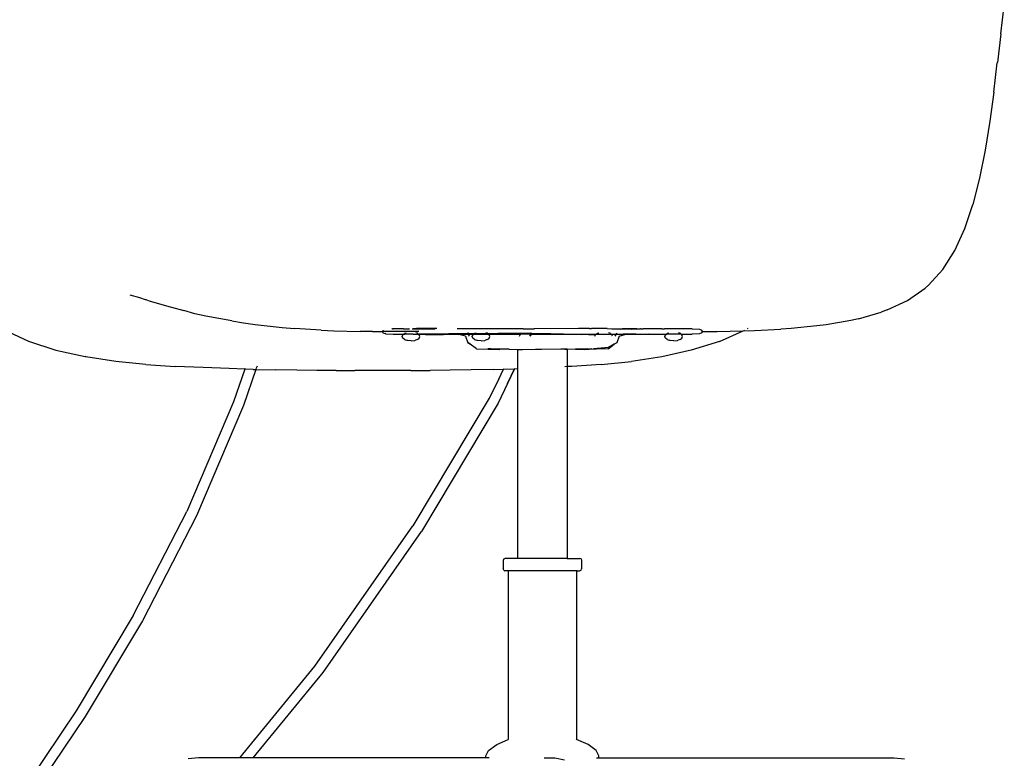
# Model space of a CAD drawing. Units: millimetres. Extents: x 622 to 7722, y -3747 to 1146.
# Drawn here: x 1265 to 1748, y -1588 to -1226 of the extents above; entities that cross this region are included whole.
import ezdxf

# ---------------------------------------------------------------- set-up
doc = ezdxf.new("R2010")
doc.units = ezdxf.units.MM
doc.layers.add('Edges', color=7, linetype='Continuous')

# ---------------------------------------------------------------- blocks, each defined once
blk = doc.blocks.new('Wooden+workspace+desk bk')
at = {"layer": 'Edges'}
for p, q in [((-2425.86, -183.51), (-2424.16, -169.74)), ((-2425.86, -183.51), (-2427.58, -197.64)), ((-2429.37, -212.13), (-2427.59, -197.78)), ((-2427.59, -197.78), (-2427.58, -197.64)), ((-2429.37, -212.13), (-2431.32, -226.52)), ((-2431.32, -226.52), (-2433.58, -240.69)), ((-2433.58, -240.69), (-2436.28, -254.37)), ((-2436.28, -254.37), (-2439.57, -267.31)), ((-2443.59, -279.23), (-2439.57, -267.31)), ((-2448.48, -289.94), (-2443.59, -279.23)), ((-2454.37, -299.25), (-2448.48, -289.94)), ((-2461.42, -306.95), (-2454.37, -299.25)), ((-2471.75, -314.5), (-2463.01, -308.38)), ((-2463.01, -308.38), (-2461.42, -306.95)), ((-2853.6, -311.67), (-2848.91, -313.05)), ((-2848.91, -313.05), (-2846.16, -313.97)), ((-2846.16, -313.97), (-2845.84, -314.03)), ((-2845.84, -314.03), (-2844.06, -314.6)), ((-2844.06, -314.6), (-2839.03, -316.17)), ((-2839.03, -316.17), (-2833.8, -317.63)), ((-2833.8, -317.63), (-2833.09, -317.82)), ((-2833.09, -317.82), (-2827.03, -319.5)), ((-2481.65, -319.02), (-2484.61, -320.2)), ((-2481.65, -319.02), (-2471.75, -314.5)), ((-2821.78, -320.98), (-2827.03, -319.5)), ((-2816.32, -322.22), (-2821.78, -320.98)), ((-2803.54, -324.53), (-2816.32, -322.22)), ((-2495.78, -323.46), (-2499.56, -324.25)), ((-2495.78, -323.46), (-2484.61, -320.2)), ((-2915.63, -328.81), (-2903.34, -334.53)), ((-2803.54, -324.53), (-2797.86, -325.53)), ((-2797.86, -325.53), (-2792.01, -326.3)), ((-2792.01, -326.3), (-2778.82, -327.74)), ((-2778.82, -327.74), (-2772.81, -328.29)), ((-2759.58, -329.05), (-2772.81, -328.29)), ((-2724.64, -328.34), (-2725.01, -328.35)), ((-2724.64, -328.34), (-2724.32, -328.35)), ((-2719.28, -328.35), (-2724.32, -328.35)), ((-2719.28, -328.35), (-2718.62, -328.37)), ((-2718.62, -328.37), (-2716.78, -328.29)), ((-2718.62, -328.37), (-2716.43, -328.35)), ((-2716.43, -328.35), (-2716.21, -328.39)), ((-2714.89, -328.4), (-2714.85, -328.4)), ((-2714.85, -328.4), (-2714.45, -328.4)), ((-2712.66, -328.44), (-2714.45, -328.4)), ((-2714.2, -328.35), (-2708.31, -328.35)), ((-2702.93, -328.21), (-2712.91, -328.27)), ((-2712.66, -328.44), (-2710.98, -328.42)), ((-2708.31, -328.35), (-2703.72, -328.36)), ((-2703.72, -328.36), (-2703.68, -328.35)), ((-2660.38, -328.35), (-2692.79, -328.35)), ((-2660.46, -328.52), (-2660.38, -328.35)), ((-2660.38, -328.35), (-2660.33, -328.25)), ((-2660.38, -328.35), (-2655.56, -328.35)), ((-2655.56, -328.35), (-2655.64, -328.52)), ((-2655.5, -328.23), (-2655.56, -328.35)), ((-2655.56, -328.35), (-2655.06, -328.35)), ((-2655.14, -328.52), (-2655.06, -328.35)), ((-2655.06, -328.35), (-2655.01, -328.25)), ((-2619.19, -328.32), (-2655.06, -328.35)), ((-2627.9, -328.28), (-2633.21, -328.24)), ((-2627.9, -328.28), (-2626.95, -328.28)), ((-2619.19, -328.32), (-2626.95, -328.28)), ((-2619.19, -328.32), (-2616.98, -328.35)), ((-2616.98, -328.35), (-2616.7, -328.34)), ((-2616.7, -328.34), (-2609.74, -328.35)), ((-2612.6, -328.52), (-2613.25, -328.52)), ((-2612.6, -328.52), (-2611.75, -328.48)), ((-2611.36, -328.49), (-2611.75, -328.48)), ((-2609.42, -328.46), (-2611.36, -328.49)), ((-2605.06, -328.39), (-2609.74, -328.35)), ((-2605.06, -328.39), (-2609.42, -328.46)), ((-2609.42, -328.46), (-2605.08, -328.42)), ((-2607.44, -328.52), (-2605.08, -328.42)), ((-2605.08, -328.42), (-2604.32, -328.39)), ((-2604.71, -328.35), (-2605.06, -328.39)), ((-2604.71, -328.35), (-2604.32, -328.39)), ((-2604.32, -328.39), (-2603.58, -328.41)), ((-2603.58, -328.41), (-2603.29, -328.38)), ((-2603.29, -328.38), (-2602.89, -328.39)), ((-2602.46, -328.38), (-2602.89, -328.39)), ((-2602.46, -328.38), (-2601.84, -328.35)), ((-2601.84, -328.35), (-2601.54, -328.38)), ((-2601.5, -328.38), (-2601.54, -328.38)), ((-2601.43, -328.38), (-2601.5, -328.38)), ((-2601.39, -328.38), (-2601.43, -328.38)), ((-2601.07, -328.37), (-2601.39, -328.38)), ((-2600.54, -328.37), (-2601.07, -328.37)), ((-2600.51, -328.37), (-2600.54, -328.37)), ((-2600.36, -328.37), (-2600.51, -328.37)), ((-2600.34, -328.37), (-2600.36, -328.37)), ((-2600.02, -328.38), (-2600.34, -328.37)), ((-2599.74, -328.37), (-2600.02, -328.38)), ((-2599.31, -328.35), (-2599.74, -328.37)), ((-2599.06, -328.36), (-2599.31, -328.35)), ((-2598.76, -328.35), (-2599.06, -328.36)), ((-2598.56, -328.36), (-2598.76, -328.35)), ((-2595.47, -328.36), (-2598.56, -328.36)), ((-2593.73, -328.35), (-2595.47, -328.36)), ((-2592.8, -328.35), (-2593.73, -328.35)), ((-2592.4, -328.36), (-2592.8, -328.35)), ((-2592.4, -328.36), (-2591.05, -328.35)), ((-2577.42, -328.35), (-2591.05, -328.35)), ((-2577.42, -328.35), (-2573.85, -328.52)), ((-2573.85, -328.52), (-2572.66, -329)), ((-2550.13, -328.24), (-2550.47, -328.45)), ((-2546.89, -329.3), (-2533.94, -328.61)), ((-2528.88, -328.27), (-2533.94, -328.61)), ((-2516.15, -326.94), (-2528.88, -328.27)), ((-2511.68, -326.44), (-2516.15, -326.94)), ((-2499.56, -324.25), (-2511.68, -326.44)), ((-2759.58, -329.05), (-2753.48, -329.36)), ((-2753.48, -329.36), (-2740.58, -329.65)), ((-2734.43, -329.71), (-2740.58, -329.65)), ((-2734.43, -329.71), (-2733.44, -329.69)), ((-2733.44, -329.69), (-2729.39, -329.73)), ((-2729.4, -329.01), (-2729.39, -329.57)), ((-2729.39, -329.73), (-2729.39, -330.31)), ((-2711.7, -329.78), (-2729.39, -329.73)), ((-2729.39, -330.31), (-2728.2, -330.79)), ((-2727.86, -330.8), (-2728.2, -330.79)), ((-2727.86, -330.8), (-2724.32, -330.96)), ((-2724.32, -330.96), (-2719.16, -330.99)), ((-2719.87, -332.14), (-2719.52, -331.31)), ((-2719.52, -332.98), (-2719.87, -332.14)), ((-2719.52, -331.31), (-2719.16, -330.99)), ((-2718.73, -333.67), (-2719.52, -332.98)), ((-2719.16, -330.99), (-2719.13, -330.96)), ((-2719.13, -330.96), (-2718.63, -330.98)), ((-2718.94, -330.8), (-2718.73, -330.62)), ((-2718.73, -330.62), (-2717.92, -330.31)), ((-2714.48, -331.01), (-2718.63, -330.98)), ((-2714.48, -331.01), (-2711.8, -331.07)), ((-2714.48, -331.01), (-2711.86, -331.03)), ((-2713.89, -330.96), (-2711.93, -330.96)), ((-2712.32, -330.62), (-2713.13, -330.31)), ((-2712.12, -330.8), (-2712.32, -330.62)), ((-2712.32, -333.67), (-2711.53, -332.98)), ((-2703.49, -330.97), (-2711.93, -330.96)), ((-2711.86, -331.03), (-2711.93, -330.96)), ((-2711.86, -331.03), (-2711, -331.03)), ((-2711.8, -331.07), (-2711.86, -331.03)), ((-2711.8, -331.07), (-2708.37, -331.15)), ((-2711.53, -331.31), (-2711.8, -331.07)), ((-2711.19, -332.14), (-2711.53, -331.31)), ((-2711.53, -332.98), (-2711.19, -332.14)), ((-2708.37, -331.15), (-2699.68, -331.3)), ((-2702.74, -330.96), (-2703.49, -330.97)), ((-2690.68, -330.96), (-2702.74, -330.96)), ((-2692.06, -331.23), (-2699.68, -331.3)), ((-2699.52, -330.8), (-2696.97, -330.8)), ((-2696.97, -330.8), (-2687.47, -330.7)), ((-2687.45, -330.75), (-2696.97, -330.8)), ((-2692.36, -331.15), (-2687.29, -331.1)), ((-2692.06, -331.23), (-2692.36, -331.15)), ((-2687.25, -331.18), (-2692.06, -331.23)), ((-2688.78, -332.06), (-2692.06, -331.23)), ((-2690.68, -330.96), (-2687.33, -331)), ((-2687.33, -331), (-2690.48, -331.01)), ((-2688.78, -332.06), (-2687.59, -335.28)), ((-2687.47, -330.7), (-2687.65, -330.31)), ((-2687.47, -330.7), (-2685.94, -330.69)), ((-2687.45, -330.75), (-2687.47, -330.7)), ((-2687.2, -330.75), (-2687.45, -330.75)), ((-2687.43, -330.8), (-2687.45, -330.75)), ((-2687.33, -331), (-2687.35, -330.96)), ((-2685.65, -331), (-2687.33, -331)), ((-2687.29, -331.1), (-2687.33, -331)), ((-2687.29, -331.1), (-2684.83, -331.07)), ((-2687.25, -331.18), (-2687.29, -331.1)), ((-2684.92, -331.16), (-2687.25, -331.18)), ((-2686.84, -332.08), (-2687.25, -331.18)), ((-2687.2, -330.75), (-2684.46, -330.75)), ((-2685.94, -330.69), (-2684.38, -330.68)), ((-2685.65, -331), (-2685.35, -330.96)), ((-2685.44, -332.14), (-2685.1, -331.31)), ((-2685.1, -332.98), (-2685.44, -332.14)), ((-2685.35, -330.96), (-2684.73, -330.99)), ((-2685.1, -331.31), (-2684.92, -331.16)), ((-2684.31, -333.67), (-2685.1, -332.98)), ((-2684.92, -331.16), (-2684.83, -331.07)), ((-2683.7, -331.14), (-2684.92, -331.16)), ((-2684.83, -331.07), (-2684.73, -330.99)), ((-2684.83, -331.07), (-2680.94, -331.03)), ((-2684.7, -330.96), (-2684.73, -330.99)), ((-2683.81, -330.96), (-2684.7, -330.96)), ((-2684.51, -330.8), (-2684.46, -330.75)), ((-2684.46, -330.75), (-2684.38, -330.68)), ((-2684.46, -330.75), (-2677.76, -330.74)), ((-2684.38, -330.68), (-2684.31, -330.62)), ((-2684.38, -330.68), (-2677.9, -330.62)), ((-2684.31, -330.62), (-2683.5, -330.31)), ((-2683.81, -330.96), (-2679.35, -330.96)), ((-2683.81, -330.96), (-2680.94, -331.03)), ((-2677.33, -331.11), (-2683.7, -331.14)), ((-2680.94, -331.03), (-2677.45, -331.01)), ((-2677.9, -330.62), (-2678.71, -330.31)), ((-2677.85, -330.66), (-2677.9, -330.62)), ((-2677.9, -333.67), (-2677.11, -332.98)), ((-2677.85, -330.66), (-2670.12, -330.63)), ((-2677.76, -330.74), (-2677.85, -330.66)), ((-2677.69, -330.8), (-2677.76, -330.74)), ((-2677.76, -330.74), (-2672.97, -330.74)), ((-2677.45, -331.01), (-2677.5, -330.96)), ((-2677.45, -331.01), (-2674.14, -330.96)), ((-2677.33, -331.11), (-2677.45, -331.01)), ((-2665.38, -331.04), (-2677.33, -331.11)), ((-2677.11, -331.31), (-2677.33, -331.11)), ((-2676.77, -332.14), (-2677.11, -331.31)), ((-2677.11, -332.98), (-2676.77, -332.14)), ((-2674.14, -330.96), (-2661.65, -330.96)), ((-2661.55, -330.75), (-2672.97, -330.74)), ((-2670.12, -330.63), (-2661.51, -330.66)), ((-2661.7, -331.06), (-2665.38, -331.04)), ((-2662.18, -332.05), (-2661.7, -331.06)), ((-2661.7, -331.06), (-2661.65, -330.96)), ((-2656.84, -331.09), (-2661.7, -331.06)), ((-2656.78, -330.96), (-2661.65, -330.96)), ((-2661.57, -330.8), (-2661.55, -330.75)), ((-2661.55, -330.75), (-2661.51, -330.66)), ((-2656.69, -330.75), (-2661.55, -330.75)), ((-2661.51, -330.66), (-2661.33, -330.31)), ((-2661.51, -330.66), (-2656.65, -330.68)), ((-2656.84, -331.09), (-2657.29, -332.05)), ((-2656.86, -332.05), (-2656.4, -331.09)), ((-2656.78, -330.96), (-2656.84, -331.09)), ((-2656.4, -331.09), (-2656.84, -331.09)), ((-2656.78, -330.96), (-2656.33, -330.96)), ((-2656.69, -330.75), (-2656.71, -330.8)), ((-2656.65, -330.68), (-2656.69, -330.75)), ((-2656.56, -330.75), (-2656.69, -330.75)), ((-2656.48, -330.31), (-2656.65, -330.68)), ((-2656.65, -330.68), (-2656.2, -330.68)), ((-2656.23, -330.75), (-2656.56, -330.75)), ((-2656.4, -331.09), (-2656.33, -330.96)), ((-2647.08, -331.14), (-2656.4, -331.09)), ((-2656.33, -330.96), (-2624.54, -330.96)), ((-2631.76, -331.15), (-2656.33, -330.96)), ((-2656.25, -330.8), (-2656.23, -330.75)), ((-2656.23, -330.75), (-2656.2, -330.68)), ((-2646.79, -330.8), (-2656.23, -330.75)), ((-2656.2, -330.68), (-2656.02, -330.31)), ((-2656.2, -330.68), (-2654.3, -330.69)), ((-2654.3, -330.69), (-2640.64, -330.8)), ((-2628.35, -331.3), (-2647.08, -331.14)), ((-2631.76, -331.15), (-2624.71, -331.11)), ((-2624.94, -331.31), (-2628.35, -331.3)), ((-2625.24, -332.05), (-2624.94, -331.31)), ((-2624.94, -331.31), (-2624.89, -331.26)), ((-2624.89, -331.26), (-2624.71, -331.11)), ((-2617.1, -331.17), (-2624.89, -331.26)), ((-2624.71, -331.11), (-2624.54, -330.96)), ((-2624.71, -331.11), (-2622.7, -331.1)), ((-2624.54, -330.96), (-2617.29, -331.01)), ((-2624.35, -330.8), (-2624.15, -330.62)), ((-2624.15, -330.62), (-2623.34, -330.31)), ((-2622.7, -331.1), (-2617.29, -331.01)), ((-2617.74, -330.62), (-2618.55, -330.31)), ((-2617.53, -330.8), (-2617.74, -330.62)), ((-2617.29, -331.01), (-2617.34, -330.96)), ((-2617.29, -331.01), (-2616.39, -331)), ((-2617.1, -331.17), (-2617.29, -331.01)), ((-2614.84, -331.14), (-2617.1, -331.17)), ((-2616.95, -331.31), (-2617.1, -331.17)), ((-2616.64, -332.05), (-2616.95, -331.31)), ((-2616.39, -331), (-2614.77, -330.99)), ((-2615.24, -332.05), (-2614.84, -331.14)), ((-2614.84, -331.14), (-2614.77, -330.99)), ((-2611.37, -331.1), (-2614.84, -331.14)), ((-2614.77, -330.99), (-2610.09, -330.96)), ((-2614.77, -330.99), (-2614.76, -330.96)), ((-2614.77, -330.99), (-2611.57, -331.01)), ((-2614.69, -330.8), (-2614.47, -330.31)), ((-2613.26, -332.05), (-2614.45, -335.31)), ((-2613.26, -332.05), (-2610.11, -331.09)), ((-2611.57, -331.01), (-2609.84, -331.01)), ((-2610.11, -331.09), (-2611.37, -331.1)), ((-2605.06, -331), (-2610.11, -331.09)), ((-2610.11, -331.09), (-2609.84, -331.01)), ((-2610.09, -330.96), (-2609.69, -330.96)), ((-2609.84, -331.01), (-2609.69, -330.96)), ((-2609.84, -331.01), (-2605.06, -331)), ((-2605.06, -331), (-2604.9, -330.96)), ((-2604.9, -330.96), (-2604.31, -331)), ((-2604.31, -331), (-2599.3, -330.96)), ((-2599.3, -330.96), (-2599.13, -330.96)), ((-2599.13, -330.96), (-2598.76, -330.96)), ((-2598.55, -330.97), (-2598.76, -330.96)), ((-2598.55, -330.97), (-2592.8, -330.96)), ((-2592.8, -330.96), (-2590.11, -330.96)), ((-2590.85, -332.14), (-2590.51, -331.31)), ((-2590.51, -332.98), (-2590.85, -332.14)), ((-2590.51, -331.31), (-2590.11, -330.96)), ((-2589.72, -333.67), (-2590.51, -332.98)), ((-2582.92, -330.96), (-2590.11, -330.96)), ((-2589.92, -330.8), (-2589.72, -330.62)), ((-2589.72, -330.62), (-2588.91, -330.31)), ((-2583.31, -330.62), (-2584.12, -330.31)), ((-2583.1, -330.8), (-2583.31, -330.62)), ((-2583.31, -333.67), (-2582.52, -332.98)), ((-2582.52, -331.31), (-2582.92, -330.96)), ((-2582.92, -330.96), (-2577.42, -330.96)), ((-2582.18, -332.14), (-2582.52, -331.31)), ((-2582.52, -332.98), (-2582.18, -332.14)), ((-2573.85, -330.8), (-2577.42, -330.96)), ((-2572.66, -330.31), (-2573.85, -330.8)), ((-2572.66, -329), (-2572.66, -329.74)), ((-2572.66, -329.74), (-2565.16, -329.71)), ((-2572.66, -329.74), (-2572.66, -330.31)), ((-2565.16, -329.71), (-2552.44, -329.45)), ((-2564, -334.58), (-2552.44, -329.45)), ((-2552.44, -329.45), (-2552.38, -329.45)), ((-2552.38, -329.45), (-2551.62, -329.08)), ((-2552.38, -329.45), (-2546.89, -329.3)), ((-2903.34, -334.53), (-2889.89, -338.88)), ((-2718.73, -333.67), (-2717.74, -334.05)), ((-2717.33, -334.11), (-2717.74, -334.05)), ((-2715.53, -334.37), (-2717.33, -334.11)), ((-2715.53, -334.37), (-2713.73, -334.11)), ((-2713.73, -334.11), (-2713.32, -334.05)), ((-2712.32, -333.67), (-2713.32, -334.05)), ((-2687.59, -335.28), (-2686.42, -335.95)), ((-2686.42, -335.95), (-2687.24, -335.31)), ((-2683.41, -338.3), (-2686.42, -335.95)), ((-2684.31, -333.67), (-2683.31, -334.05)), ((-2683.41, -338.3), (-2671.92, -338.58)), ((-2682.9, -334.11), (-2683.31, -334.05)), ((-2681.1, -334.37), (-2682.9, -334.11)), ((-2681.1, -334.37), (-2679.3, -334.11)), ((-2679.3, -334.11), (-2678.9, -334.05)), ((-2677.9, -333.67), (-2678.9, -334.05)), ((-2677.08, -338.19), (-2677.83, -338.17)), ((-2677.08, -338.19), (-2676.1, -338.28)), ((-2676.4, -338.2), (-2677.08, -338.19)), ((-2676.4, -338.2), (-2671.92, -338.58)), ((-2667.31, -338.42), (-2676.4, -338.2)), ((-2676.1, -338.28), (-2671.92, -338.58)), ((-2667.31, -338.42), (-2671.92, -338.58)), ((-2667.31, -338.42), (-2663.24, -338.52)), ((-2660.77, -338.58), (-2651.41, -338.35)), ((-2654.26, -338.28), (-2651.41, -338.35)), ((-2651.41, -338.35), (-2641.88, -338.17)), ((-2641.88, -338.17), (-2641.75, -338.18)), ((-2641.75, -338.18), (-2641.26, -338.17)), ((-2641.26, -338.17), (-2638.83, -338.28)), ((-2638.86, -338.19), (-2638.83, -338.28)), ((-2638.83, -338.28), (-2638.81, -338.35)), ((-2638.83, -338.28), (-2634.73, -338.42)), ((-2638.81, -338.35), (-2638.81, -338.52)), ((-2634.73, -338.42), (-2638.81, -338.52)), ((-2628.76, -338.28), (-2634.73, -338.42)), ((-2634.73, -338.42), (-2630.13, -338.58)), ((-2630.13, -338.58), (-2625.94, -338.3)), ((-2618.63, -338.3), (-2630.13, -338.58)), ((-2626.69, -338.3), (-2630.13, -338.58)), ((-2628.71, -338.28), (-2628.76, -338.28)), ((-2618.52, -337.61), (-2625.94, -338.3)), ((-2618.63, -338.3), (-2615.72, -336.03)), ((-2615.72, -336.03), (-2618.52, -337.61)), ((-2614.45, -335.31), (-2615.72, -336.03)), ((-2589.72, -333.67), (-2588.72, -334.05)), ((-2588.31, -334.11), (-2588.72, -334.05)), ((-2586.51, -334.37), (-2588.31, -334.11)), ((-2586.51, -334.37), (-2584.71, -334.11)), ((-2584.71, -334.11), (-2584.31, -334.05)), ((-2583.31, -333.67), (-2584.31, -334.05)), ((-2564, -334.58), (-2577.88, -338.94)), ((-2889.89, -338.88), (-2875.63, -342.08)), ((-2875.26, -342.15), (-2875.63, -342.08)), ((-2860.57, -344.4), (-2875.26, -342.15)), ((-2663.24, -338.52), (-2660.77, -338.58)), ((-2663.24, -338.52), (-2663.24, -347.97)), ((-2638.81, -338.52), (-2639.91, -338.55)), ((-2638.81, -338.52), (-2638.81, -346.96)), ((-2592.41, -342.15), (-2607.27, -344.4)), ((-2577.88, -338.94), (-2592.41, -342.15)), ((-2845.83, -345.91), (-2860.57, -344.4)), ((-2845.83, -345.91), (-2831.38, -346.86)), ((-2817.61, -347.48), (-2831.38, -346.86)), ((-2804.88, -347.96), (-2817.61, -347.48)), ((-2797.17, -348.2), (-2804.88, -347.96)), ((-2797.06, -347.87), (-2797.17, -348.2)), ((-2791.56, -347.84), (-2791.73, -348.36)), ((-2791.16, -346.68), (-2791.52, -347.75)), ((-2670.04, -348.18), (-2669.89, -347.88)), ((-2670.04, -348.18), (-2664.78, -348.02)), ((-2668.2, -355.32), (-2664.64, -348.01)), ((-2664.78, -348.02), (-2668.2, -355.32)), ((-2664.75, -347.94), (-2664.78, -348.02)), ((-2664.78, -348.02), (-2664.64, -348.01)), ((-2664.64, -348.01), (-2664.61, -347.95)), ((-2664.64, -348.01), (-2663.24, -347.97)), ((-2663.24, -347.97), (-2663.24, -441.15)), ((-2638.81, -346.96), (-2639.91, -347.01)), ((-2636.58, -346.86), (-2638.81, -346.96)), ((-2638.81, -346.96), (-2638.81, -441.15)), ((-2622.11, -345.91), (-2636.58, -346.86)), ((-2622.11, -345.91), (-2607.27, -344.4)), ((-2797.17, -348.2), (-2802.66, -364.19)), ((-2791.73, -348.36), (-2797.79, -366.02)), ((-2793.06, -348.33), (-2797.17, -348.2)), ((-2793.06, -348.33), (-2791.73, -348.36)), ((-2791.73, -348.36), (-2782.02, -348.58)), ((-2771.64, -348.76), (-2782.02, -348.58)), ((-2761.77, -348.86), (-2771.64, -348.76)), ((-2752.29, -348.91), (-2761.77, -348.86)), ((-2752.29, -348.91), (-2743.07, -348.93)), ((-2724.9, -348.93), (-2743.07, -348.93)), ((-2715.68, -348.91), (-2724.9, -348.93)), ((-2715.68, -348.91), (-2706.2, -348.86)), ((-2696.34, -348.76), (-2706.2, -348.86)), ((-2685.95, -348.58), (-2696.34, -348.76)), ((-2674.91, -348.33), (-2685.95, -348.58)), ((-2674.91, -348.33), (-2670.04, -348.18)), ((-2672.48, -353.19), (-2670.04, -348.18)), ((-2672.48, -353.19), (-2677.2, -362.5)), ((-2677.02, -362.5), (-2672.48, -353.19)), ((-2668.2, -355.32), (-2672.68, -364.88)), ((-2677.2, -362.5), (-2714.68, -425.14)), ((-2802.66, -364.19), (-2825.62, -418.07)), ((-2797.79, -366.02), (-2820.9, -420.25)), ((-2672.68, -364.88), (-2710.38, -427.86)), ((-2852.02, -469.23), (-2825.62, -418.07)), ((-2820.9, -420.25), (-2847.46, -471.72)), ((-2762.73, -494.13), (-2714.68, -425.14)), ((-2758.64, -497.16), (-2710.38, -427.86)), ((-2670.01, -441.4), (-2670.22, -442.16)), ((-2670.22, -442.16), (-2670.22, -446.23)), ((-2670.01, -441.4), (-2669.39, -441.15)), ((-2663.24, -441.15), (-2669.39, -441.15)), ((-2663.24, -441.15), (-2663.24, -441.4)), ((-2638.81, -441.15), (-2663.24, -441.15)), ((-2638.81, -441.15), (-2638.81, -441.4)), ((-2638.81, -441.15), (-2632.66, -441.15)), ((-2632.03, -441.4), (-2632.66, -441.15)), ((-2632.03, -441.4), (-2631.82, -442.16)), ((-2631.82, -442.16), (-2631.82, -446.23)), ((-2670.01, -446.99), (-2670.22, -446.23)), ((-2670.01, -446.99), (-2669.39, -447.24)), ((-2667.76, -447.24), (-2669.39, -447.24)), ((-2667.76, -446.99), (-2667.76, -447.24)), ((-2667.76, -447.24), (-2667.76, -530.05)), ((-2634.32, -447.24), (-2667.76, -447.24)), ((-2634.29, -446.99), (-2634.32, -447.24)), ((-2634.32, -447.24), (-2634.29, -530.01)), ((-2634.32, -447.24), (-2632.66, -447.24)), ((-2632.03, -446.99), (-2632.66, -447.24)), ((-2632.03, -446.99), (-2631.82, -446.23)), ((-2852.02, -469.23), (-2879.91, -515.99)), ((-2847.46, -471.72), (-2875.51, -518.73)), ((-2799.55, -539.08), (-2762.73, -494.13)), ((-2792.98, -539.08), (-2758.64, -497.16)), ((-2879.91, -515.99), (-2907.32, -556.63)), ((-2875.51, -518.73), (-2903.08, -559.61)), ((-2673.43, -532.57), (-2667.76, -530.05)), ((-2667.76, -530.05), (-2667.76, -530.1)), ((-2634.31, -530), (-2634.47, -529.97)), ((-2634.29, -530.01), (-2634.31, -530)), ((-2628.53, -532.57), (-2634.29, -530.01)), ((-2634.29, -530.01), (-2634.29, -530.21)), ((-2678.73, -538.14), (-2677.41, -535.51)), ((-2677.41, -535.51), (-2673.43, -532.57)), ((-2624.56, -535.51), (-2628.53, -532.57)), ((-2623.23, -538.14), (-2624.56, -535.51)), ((-2819.85, -539.08), (-2824.91, -539.54)), ((-2799.55, -539.08), (-2819.85, -539.08)), ((-2792.98, -539.08), (-2799.55, -539.08)), ((-2678.73, -539.08), (-2792.98, -539.08)), ((-2678.73, -539.08), (-2678.73, -538.14)), ((-2677.07, -539.08), (-2678.73, -539.08)), ((-2650.13, -539.08), (-2644.83, -539.08)), ((-2644.83, -539.08), (-2640.22, -540.03)), ((-2624.37, -539.08), (-2623.23, -539.08)), ((-2623.23, -539.08), (-2623.23, -538.14)), ((-2623.23, -539.08), (-2478.32, -539.08)), ((-2478.32, -539.08), (-2473.14, -539.54))]:
    blk.add_line(p, q, dxfattribs=at)

msp = doc.modelspace()

# ---------------------------------------------------------------- block references
msp.add_blockref('Wooden+workspace+desk bk', (4172.23, -1049.16))

doc.saveas('drawing.dxf')
